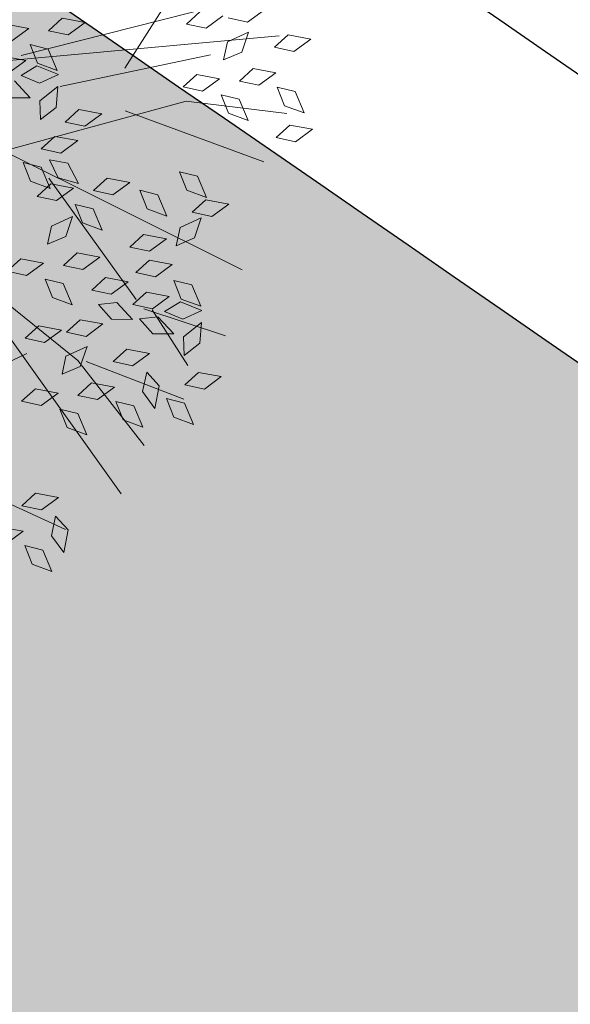
# Model space of a CAD drawing. Units: millimetres. Extents: x 3142 to 3663, y 1553 to 1851.
# Drawn here: x 3409 to 3410, y 1644 to 1646 of the extents above; entities that cross this region are included whole.
import ezdxf

# ---------------------------------------------------------------- set-up
doc = ezdxf.new("R2010")
doc.units = ezdxf.units.MM
doc.layers.add('0. Imagenes', color=7, linetype='Continuous')
doc.layers.add('Roble', color=86, linetype='Continuous', lineweight=0)
doc.layers.get('Roble').off()

# ---------------------------------------------------------------- blocks, each defined once
blk = doc.blocks.new('Roble')
at = {"layer": '0. Imagenes', "color": 37, "linetype": 'Continuous', "lineweight": 5}
for p, q in [((0.10168, -0.10019), (0.21063, -0.16319)), ((0.12338, -0.11091), (0.22651, -0.15066)), ((0.20938, -0.11596), (0.15377, -0.13847)), ((0.1843, -0.1537), (0.12883, -0.12969)), ((0.09388, -0.13351), (0.14559, -0.22987)), ((0.09164, -0.13598), (0.16591, -0.16299)), ((0.14421, -0.15227), (0.17711, -0.20011)), ((0.1044, -0.15654), (0.10488, -0.21536)), ((0.0552, -0.16127), (0.07223, -0.22164)), ((0.05543, -0.16596), (0.05594, -0.27421)), ((0.16591, -0.16299), (0.19544, -0.18981)), ((0.05753, -0.20783), (0.02217, -0.20156)), ((-0.00851, -0.2067), (0.02999, -0.2731))]:
    blk.add_line(p, q, dxfattribs=at)
at = {"layer": '0. Imagenes', "color": 66, "lineweight": 5, "true_color": 0x638500}
for p, q in [((0.12563, -0.09743), (0.13195, -0.10397)), ((0.13195, -0.10397), (0.12371, -0.10409)), ((0.11743, -0.107), (0.12375, -0.11354)), ((0.1378, -0.10924), (0.14502, -0.10833)), ((0.14502, -0.10833), (0.15135, -0.11487)), ((0.12696, -0.11711), (0.12881, -0.1095)), ((0.12881, -0.1095), (0.13357, -0.11502)), ((0.1431, -0.11499), (0.1378, -0.10924)), ((0.12375, -0.11354), (0.11551, -0.11366)), ((0.13357, -0.11502), (0.13162, -0.12391)), ((0.15135, -0.11487), (0.1431, -0.11499)), ((0.11544, -0.11757), (0.11664, -0.12659)), ((0.11884, -0.1173), (0.1261, -0.11782)), ((0.12292, -0.12398), (0.11884, -0.1173)), ((0.1261, -0.11782), (0.13102, -0.12547)), ((0.13162, -0.12391), (0.12696, -0.11711)), ((0.11664, -0.12659), (0.10994, -0.1218)), ((0.13102, -0.12547), (0.12292, -0.12398)), ((0.11507, -0.13587), (0.11906, -0.12978)), ((0.11906, -0.12978), (0.12814, -0.12919)), ((0.12814, -0.12919), (0.12289, -0.13555)), ((0.12289, -0.13555), (0.11507, -0.13587)), ((0.18358, -0.13839), (0.1908, -0.13748)), ((0.18888, -0.14414), (0.18358, -0.13839)), ((0.12243, -0.14231), (0.12965, -0.1414)), ((0.12773, -0.14806), (0.12243, -0.14231)), ((0.12965, -0.1414), (0.13598, -0.14794)), ((0.0978, -0.15334), (0.09965, -0.14573)), ((0.09965, -0.14573), (0.10441, -0.15125)), ((0.10864, -0.14546), (0.11586, -0.14455)), ((0.11394, -0.15122), (0.10864, -0.14546)), ((0.11586, -0.14455), (0.12219, -0.1511)), ((0.19713, -0.14402), (0.18888, -0.14414)), ((0.20357, -0.15161), (0.19826, -0.14586)), ((0.10749, -0.15862), (0.10877, -0.15089)), ((0.10877, -0.15089), (0.11393, -0.15604)), ((0.13598, -0.14794), (0.12773, -0.14806)), ((0.10246, -0.16013), (0.0978, -0.15334)), ((0.10441, -0.15125), (0.10246, -0.16013)), ((0.12219, -0.1511), (0.11394, -0.15122)), ((0.18726, -0.15832), (0.19263, -0.1534)), ((0.19263, -0.1534), (0.20157, -0.15509)), ((0.21181, -0.15149), (0.20357, -0.15161)), ((0.11265, -0.16504), (0.10749, -0.15862)), ((0.11393, -0.15604), (0.11265, -0.16504)), ((0.1682, -0.15781), (0.17542, -0.1569)), ((0.1735, -0.16356), (0.1682, -0.15781)), ((0.17542, -0.1569), (0.18175, -0.16344)), ((0.19492, -0.15995), (0.18726, -0.15832)), ((0.20157, -0.15509), (0.19492, -0.15995)), ((0.09647, -0.15979), (0.1037, -0.15888)), ((0.10178, -0.16554), (0.09647, -0.15979)), ((0.1037, -0.15888), (0.11002, -0.16542)), ((0.11002, -0.16542), (0.10178, -0.16554)), ((0.18175, -0.16344), (0.1735, -0.16356)), ((0.2065, -0.16583), (0.21372, -0.16492)), ((0.21181, -0.17158), (0.2065, -0.16583)), ((0.21372, -0.16492), (0.22005, -0.17146)), ((0.11587, -0.17069), (0.1231, -0.16978)), ((0.1231, -0.16978), (0.12942, -0.17632)), ((0.17675, -0.17657), (0.17861, -0.16897)), ((0.17861, -0.16897), (0.18337, -0.17448)), ((0.18759, -0.1687), (0.19482, -0.16779)), ((0.1929, -0.17445), (0.18759, -0.1687)), ((0.19482, -0.16779), (0.20114, -0.17433)), ((0.08896, -0.17748), (0.09434, -0.17257)), ((0.09434, -0.17257), (0.10328, -0.17426)), ((0.10503, -0.17856), (0.10689, -0.17095)), ((0.10689, -0.17095), (0.11164, -0.17647)), ((0.12118, -0.17644), (0.11587, -0.17069)), ((0.22005, -0.17146), (0.21181, -0.17158)), ((0.0699, -0.17697), (0.07713, -0.17606)), ((0.07521, -0.18272), (0.0699, -0.17697)), ((0.07713, -0.17606), (0.08345, -0.1826)), ((0.09662, -0.17912), (0.08896, -0.17748)), ((0.10328, -0.17426), (0.09662, -0.17912)), ((0.11164, -0.17647), (0.10969, -0.18536)), ((0.12942, -0.17632), (0.12118, -0.17644)), ((0.18142, -0.18337), (0.17675, -0.17657)), ((0.18337, -0.17448), (0.18142, -0.18337)), ((0.20114, -0.17433), (0.1929, -0.17445)), ((0.10969, -0.18536), (0.10503, -0.17856)), ((0.12901, -0.18873), (0.13086, -0.18113)), ((0.13086, -0.18113), (0.13562, -0.18664)), ((0.19648, -0.18686), (0.19834, -0.17925)), ((0.19834, -0.17925), (0.20309, -0.18477)), ((0.08345, -0.1826), (0.07521, -0.18272)), ((0.14592, -0.19177), (0.14777, -0.18417)), ((0.14777, -0.18417), (0.15253, -0.18968)), ((0.20309, -0.18477), (0.20114, -0.19365)), ((0.07846, -0.19574), (0.08031, -0.18813)), ((0.08031, -0.18813), (0.08507, -0.19365)), ((0.0893, -0.18787), (0.09652, -0.18696)), ((0.0946, -0.19362), (0.0893, -0.18787)), ((0.09652, -0.18696), (0.10284, -0.1935)), ((0.13367, -0.19553), (0.12901, -0.18873)), ((0.13562, -0.18664), (0.13367, -0.19553)), ((0.20114, -0.19365), (0.19648, -0.18686)), ((0.15058, -0.19857), (0.14592, -0.19177)), ((0.15253, -0.18968), (0.15058, -0.19857)), ((0.08312, -0.20254), (0.07846, -0.19574)), ((0.08507, -0.19365), (0.08312, -0.20254)), ((0.10284, -0.1935), (0.0946, -0.19362)), ((0.11477, -0.19711), (0.122, -0.1962)), ((0.12008, -0.20286), (0.11477, -0.19711)), ((0.122, -0.1962), (0.12832, -0.20274)), ((0.1865, -0.19512), (0.19372, -0.19421)), ((0.1918, -0.20088), (0.1865, -0.19512)), ((0.19372, -0.19421), (0.20004, -0.20076)), ((0.14265, -0.20008), (0.14988, -0.19917)), ((0.14796, -0.20583), (0.14265, -0.20008)), ((0.14988, -0.19917), (0.1562, -0.20571)), ((0.20004, -0.20076), (0.1918, -0.20088)), ((0.06041, -0.20254), (0.06764, -0.20163)), ((0.06572, -0.20829), (0.06041, -0.20254)), ((0.06764, -0.20163), (0.07396, -0.20817)), ((0.09275, -0.20221), (0.09997, -0.2013)), ((0.09805, -0.20796), (0.09275, -0.20221)), ((0.09997, -0.2013), (0.1063, -0.20784)), ((0.12832, -0.20274), (0.12008, -0.20286)), ((0.12992, -0.20715), (0.13529, -0.20224)), ((0.13529, -0.20224), (0.14423, -0.20393)), ((0.14423, -0.20393), (0.13757, -0.20879)), ((0.07396, -0.20817), (0.06572, -0.20829)), ((0.09163, -0.20832), (0.09798, -0.21187)), ((0.09248, -0.2161), (0.09163, -0.20832)), ((0.1063, -0.20784), (0.09805, -0.20796)), ((0.11085, -0.20664), (0.11808, -0.20573)), ((0.11616, -0.2124), (0.11085, -0.20664)), ((0.11808, -0.20573), (0.1244, -0.21227)), ((0.13757, -0.20879), (0.12992, -0.20715)), ((0.1562, -0.20571), (0.14796, -0.20583)), ((0.0751, -0.21001), (0.08233, -0.2091)), ((0.08041, -0.21576), (0.0751, -0.21001)), ((0.08233, -0.2091), (0.08865, -0.21564)), ((0.09798, -0.21187), (0.09919, -0.22089)), ((0.1244, -0.21227), (0.11616, -0.2124)), ((0.08865, -0.21564), (0.08041, -0.21576)), ((0.09919, -0.22089), (0.09248, -0.2161)), ((0.10266, -0.21621), (0.10988, -0.2153)), ((0.10796, -0.22196), (0.10266, -0.21621)), ((0.10988, -0.2153), (0.1162, -0.22184)), ((0.0641, -0.22247), (0.06947, -0.21755)), ((0.06947, -0.21755), (0.07841, -0.21924)), ((0.07841, -0.21924), (0.07175, -0.2241)), ((0.11941, -0.22541), (0.12127, -0.2178)), ((0.12127, -0.2178), (0.12602, -0.22332)), ((0.04503, -0.22195), (0.05226, -0.22104)), ((0.05034, -0.22771), (0.04503, -0.22195)), ((0.05226, -0.22104), (0.05858, -0.22759)), ((0.07175, -0.2241), (0.0641, -0.22247)), ((0.10154, -0.22232), (0.10789, -0.22587)), ((0.10239, -0.2301), (0.10154, -0.22232)), ((0.1162, -0.22184), (0.10796, -0.22196)), ((0.12602, -0.22332), (0.12407, -0.23221)), ((0.05858, -0.22759), (0.05034, -0.22771)), ((0.10789, -0.22587), (0.1091, -0.23489)), ((0.11129, -0.2256), (0.11855, -0.22612)), ((0.11537, -0.23228), (0.11129, -0.2256)), ((0.11855, -0.22612), (0.12348, -0.23377)), ((0.12407, -0.23221), (0.11941, -0.22541)), ((0.06443, -0.23285), (0.07165, -0.23194)), ((0.07165, -0.23194), (0.07798, -0.23848)), ((0.08333, -0.22997), (0.09056, -0.22906)), ((0.08864, -0.23573), (0.08333, -0.22997)), ((0.09056, -0.22906), (0.09688, -0.23561)), ((0.1091, -0.23489), (0.10239, -0.2301)), ((0.05359, -0.24072), (0.05545, -0.23312)), ((0.05545, -0.23312), (0.0602, -0.23863)), ((0.06974, -0.2386), (0.06443, -0.23285)), ((0.09688, -0.23561), (0.08864, -0.23573)), ((0.12348, -0.23377), (0.11537, -0.23228)), ((0.0602, -0.23863), (0.05825, -0.24752)), ((0.07798, -0.23848), (0.06974, -0.2386)), ((0.10753, -0.24417), (0.11151, -0.23808)), ((0.11151, -0.23808), (0.12059, -0.23749)), ((0.12059, -0.23749), (0.11535, -0.24385)), ((0.05825, -0.24752), (0.05359, -0.24072)), ((0.07332, -0.251), (0.07517, -0.2434)), ((0.07517, -0.2434), (0.07993, -0.24891)), ((0.08603, -0.24629), (0.09178, -0.24098)), ((0.09178, -0.24098), (0.09269, -0.24821)), ((0.08615, -0.25453), (0.08603, -0.24629)), ((0.11535, -0.24385), (0.10753, -0.24417)), ((0.07798, -0.2578), (0.07332, -0.251)), ((0.07993, -0.24891), (0.07798, -0.2578)), ((0.09269, -0.24821), (0.08615, -0.25453)), ((0.02137, -0.25553), (0.02859, -0.25462)), ((0.02859, -0.25462), (0.03492, -0.26117)), ((0.09025, -0.26164), (0.09211, -0.25403)), ((0.09211, -0.25403), (0.09686, -0.25955)), ((0.10109, -0.25376), (0.10832, -0.25285)), ((0.1064, -0.25952), (0.10109, -0.25376)), ((0.10832, -0.25285), (0.11464, -0.2594)), ((0.00969, -0.2575), (0.01601, -0.26404)), ((0.02667, -0.26129), (0.02137, -0.25553)), ((0.03492, -0.26117), (0.02667, -0.26129)), ((0.09491, -0.26843), (0.09025, -0.26164)), ((0.09686, -0.25955), (0.09491, -0.26843)), ((0.11464, -0.2594), (0.1064, -0.25952)), ((0.01601, -0.26404), (0.00777, -0.26416)), ((0.02406, -0.27185), (0.02981, -0.26654)), ((0.02981, -0.26654), (0.03072, -0.27377)), ((0.01135, -0.27656), (0.01321, -0.26896)), ((0.01321, -0.26896), (0.01796, -0.27447)), ((0.01796, -0.27447), (0.01601, -0.28336)), ((0.02418, -0.28009), (0.02406, -0.27185)), ((0.03072, -0.27377), (0.02418, -0.28009)), ((0.01601, -0.28336), (0.01135, -0.27656))]:
    blk.add_line(p, q, dxfattribs=at)
at = {"layer": '0. Imagenes', "color": 66, "linetype": 'Continuous', "lineweight": 5, "true_color": 0x638500}
for p, q in [((0.10511, -0.22006), (0.12525, -0.24733)), ((0.07223, -0.22164), (0.07427, -0.26391)), ((0.07469, -0.22388), (0.09753, -0.25808)), ((0.10757, -0.22229), (0.10647, -0.24824))]:
    blk.add_line(p, q, dxfattribs=at)

msp = doc.modelspace()

# ---------------------------------------------------------------- hatches: boundary and pattern name
h = msp.add_hatch()
h.set_pattern_fill('GRAVEL', color=256, scale=0.037)
h.set_pattern_definition([(228.0127875, (-65.79503, 630.088106), (-7.5184000006, -8.4581999995), [0.12643693, -12.51727895]), (184.969741, (-65.879615, 629.994126), (11.27759999554, 0.93980005354), [0.21696975, -21.4799981]), (132.5104471, (-66.09577, 629.97533), (9.398000004, -10.3377999964), [0.15298816, -15.14584743]), (267.273689, (-66.46229, 629.74038), (0.93980000197, 18.7959999999), [0.19758167, -19.56058185]), (292.8336542, (-66.47169, 629.543022), (-4.6990000004, 11.27759999984), [0.19374447, -19.18072887]), (357.273689, (-66.396505, 629.36446), (-18.7959999999, 0.93980000197), [0.19758167, -19.56058185]), (37.6942405, (-66.199147, 629.355062), (-12.21739999946, -9.3980000007), [0.26129165, -25.86785267]), (72.2553284, (-65.99239, 629.51483), (6.57860000177, 20.67559999944), [0.24668622, -24.42194494]), (121.4295656, (-65.917207, 629.74978), (-7.51840000107, 12.21739999934), [0.1982508, -19.6268519]), (175.2363583, (-66.020585, 629.91894), (10.3377999999, -0.9398000016), [0.22633391, -11.09035667]), (222.3974378, (-66.246137, 629.937738), (-11.27759999964, -10.3378000004), [0.29269883, -28.97720583]), (138.8140748, (-65.53189, 629.73098), (-6.5785999996, 5.6388000005), [0.09990168, -9.89030936]), (171.4692344, (-65.607073, 629.79677), (12.2174000003, -1.87959999787), [0.19006233, -18.81621643]), (225, (-65.795, 629.82496), (-1e-16, -0.9398), [0.13290746, -1.19617045]), (203.1985905, (-65.86082, 629.93774), (4.699, 1.8795999997), [0.0715733, -7.08573028]), (291.8014095, (-65.9266, 629.90954), (-0.9398, 2.8194), [0.10121928, -4.9597586]), (30.9637565, (-65.88901, 629.81556), (2.8194, 1.8796), [0.16439827, -5.31553032]), (161.565051, (-65.74804, 629.90015), (1.8796, -0.9398), [0.11887624, -2.8530323]), (16.3895403, (-66.47169, 629.909544), (9.398, 2.8194), [0.16653256, -16.48676587]), (70.346176, (-66.31192, 629.956534), (-3.7592000003, -10.3377999999), [0.1397116, -13.8314198]), (293.1985905, (-65.74804, 630.08811), (-1.8795999997, 4.699), [0.14314564, -7.01415793]), (343.6104597, (-65.691655, 629.956534), (-9.3980000002, 2.81939999934), [0.16653256, -16.48676587]), (339.4439548, (-66.47169, 629.32687), (-4.699, 1.8796), [0.16059302, -7.8690617]), (294.7751406, (-66.32132, 629.27048), (-4.6990000056, 10.3377999975), [0.13455868, -13.32132955]), (66.8014095, (-65.73864, 629.14831), (1.8795999997, 4.699), [0.14314564, -7.01415793]), (17.3540246, (-65.682257, 629.27988), (-12.21739999976, -3.7592000008), [0.15753961, -15.59637911]), (69.4439548, (-66.19915, 629.14831), (-1.8796, -4.699), [0.08029651, -7.9493582]), (101.3099325, (-65.79503, 629.1483), (-0.9398, 3.7592), [0.0479204, -4.74413814]), (165.9637565, (-65.80443, 629.1953), (2.8194, -0.9398), [0.19374447, -3.6811502]), (186.009006, (-65.99239, 629.242286), (9.39799999995, 0.9398000005), [0.1795488, -17.775305]), (303.6900675, (-65.889, 629.73098), (-0.9398, 1.8796), [0.13553984, -3.25295725]), (353.1572266, (-65.81383, 629.618206), (15.9766000001, -1.87959999916), [0.236636, -23.42692335]), (60.945396, (-65.57888, 629.59001), (-3.7592, -6.5786), [0.09675805, -9.57907516]), (90, (-65.5319, 629.6746), (-0.9398, 0.9398), [0.056388, -0.883412]), (120.2564372, (-66.011187, 629.27048), (3.7591999995, -6.5786000003), [0.13056078, -12.92555809]), (48.0127875, (-66.07697, 629.383256), (7.5184000006, 8.4581999994), [0.25287387, -12.39084201]), (0, (-65.9078, 629.5712), (0.9398, 0.9398), [0.244348, -0.695452]), (325.3048465, (-65.66346, 629.571216), (9.3980000036, -6.5785999949), [0.14859554, -14.71094719]), (254.054604, (-65.54129, 629.48663), (-0.9398, -3.7592), [0.13683676, -6.70501051]), (207.6459754, (-65.57888, 629.355062), (-17.85620000066, -9.39799999875), [0.22279369, -22.05661184]), (175.4260787, (-65.776237, 629.251684), (-12.2174, 0.9398), [0.2357009, -23.3343632])])
h.paths.add_polyline_path([(3356.1907, 1659.3184), (3353.5592, 1661.65), (3338.4404, 1647.5435), (3340.8292, 1644.9855)])
h.paths.add_polyline_path([(3358.8223, 1656.9868), (3357.6945, 1657.9861), (3342.1942, 1643.5237), (3343.218, 1642.4274)])
h.paths.add_polyline_path([(3343.218, 1642.4274), (3342.1942, 1643.5237), (3324.0554, 1626.5995), (3325.0536, 1625.4794)])
h.paths.add_polyline_path([(3340.8292, 1644.9855), (3338.4404, 1647.5435), (3320.395, 1630.7065), (3322.7243, 1628.0929)])
edge = h.paths.add_edge_path()
edge.add_arc((2092.4718, -98.8514), 2185.3776, 53.0721175, 53.5441285)
edge.add_line((3391.0308, 1658.8801), (3388.092, 1656.5406))
edge.add_line((3388.092, 1656.5406), (3409.367, 1641.6611))
edge.add_line((3409.367, 1641.6611), (3411.9285, 1643.6796))
edge.add_arc((3152.363, 1273.1347), 452.4133, 54.988874, 55.982005)
h.paths.add_polyline_path([(3386.4508, 1655.2342), (3385.2596, 1654.2859), (3406.5085, 1639.4087), (3407.7061, 1640.3524)])
edge = h.paths.add_edge_path()
edge.add_arc((3317.129, 1562.8817), 121.2841, 56.637472, 61.27553)
edge.add_line((3375.4179, 1669.2407), (3373.8336, 1666.5129))
edge.add_line((3373.8336, 1666.5129), (3388.092, 1656.5406))
edge.add_line((3388.092, 1656.5406), (3391.0308, 1658.8801))
edge.add_arc((2092.4718, -98.8514), 2185.3776, 53.5441285, 53.7785842)
h.paths.add_polyline_path([(3372.8242, 1664.7748), (3372.0883, 1663.5077), (3385.2596, 1654.2859), (3386.4508, 1655.2342)])
edge = h.paths.add_edge_path()
edge.add_arc((3371.3111, 1656.4403), 16.037, 97.07972, 140.51484)
edge.add_arc((3882.7877, 1096.8341), 774.0149, 132.5941377, 133.1210786)
edge.add_line((3353.7158, 1661.796), (3353.5595, 1661.6383))
edge.add_line((3353.5595, 1661.6383), (3358.8108, 1666.5499))
edge.add_line((3358.8108, 1666.5499), (3358.8281, 1666.566))
edge.add_line((3358.8281, 1666.566), (3353.5592, 1661.65))
edge.add_line((3353.5592, 1661.65), (3356.1907, 1659.3184))
edge.add_line((3356.1907, 1659.3184), (3366.381, 1668.8263))
edge.add_arc((3368.4276, 1666.6329), 3, 55.0313, 133.016, ccw=False)
edge.add_line((3370.147, 1669.0912), (3373.8336, 1666.5129))
edge.add_line((3373.8336, 1666.5129), (3375.4179, 1669.2407))
edge.add_arc((3317.129, 1562.8817), 121.2841, 61.27553, 64.504488)
edge = h.paths.add_edge_path()
edge.add_arc((3368.6371, 1664.0929), 1.5, 55.0025, 133.016, ccw=False)
edge.add_line((3369.4974, 1665.3217), (3372.0883, 1663.5077))
edge.add_line((3372.0883, 1663.5077), (3372.8242, 1664.7748))
edge.add_line((3372.8242, 1664.7748), (3369.3326, 1667.2194))
edge.add_arc((3368.4723, 1665.9906), 1.5, 55.0025, 133.016)
edge.add_line((3367.449, 1667.0874), (3357.6945, 1657.9861))
edge.add_line((3357.6945, 1657.9861), (3358.8223, 1656.9868))
edge.add_line((3358.8223, 1656.9868), (3367.6138, 1665.1897))
edge = h.paths.add_edge_path()
edge.add_line((3411.9285, 1643.6796), (3409.367, 1641.6611))
edge.add_line((3409.367, 1641.6611), (3423.454, 1631.8087))
edge.add_line((3423.454, 1631.8087), (3424.9412, 1634.2149))
edge.add_arc((3152.363, 1273.1347), 452.4133, 52.950972, 54.988874)
h.paths.add_polyline_path([(3407.7061, 1640.3524), (3406.5085, 1639.4087), (3421.546, 1628.8803), (3422.3833, 1630.0763)])
h.paths.add_polyline_path([(3438.4405, 1618.439), (3439.1619, 1619.7065), (3430.358, 1625.1476), (3422.3833, 1630.0763), (3421.546, 1628.8803)])
h.paths.add_polyline_path([(3432.5763, 1629.4961), (3424.9412, 1634.2149), (3423.454, 1631.8087), (3431.4239, 1626.883), (3440.2278, 1621.4419), (3441.3802, 1624.055)])
h.paths.add_polyline_path([(3465.5648, 1615.718), (3457.1683, 1615.434), (3457.3603, 1613.9477), (3465.3287, 1614.2172), (3473.9771, 1614.5098), (3473.9771, 1616.0026)])
h.paths.add_polyline_path([(3465.058, 1611.1729), (3457.7507, 1610.9258), (3457.9636, 1609.2775), (3458.8815, 1609.3317), (3459.0939, 1610.6431), (3464.8246, 1609.6982), (3473.9771, 1609.9668), (3473.9771, 1611.4746)])
at = {"true_color": 0x136734}
h = msp.add_hatch(dxfattribs=at)
h.set_pattern_fill('GRASS', color=116, scale=0.0095)
h.set_pattern_definition([(90, (-66.47169, 629.1483), (-0.170624866, 0.170624866), [0.04524375, -0.296005983]), (45, (-66.4717, 629.1483), (-0.170624866, 0.170624866), [0.04524375, -0.19605625]), (135, (-66.4717, 629.1483), (-0.170624866, -0.170624866), [0.04524375, -0.19605625])])
h.paths.add_polyline_path([(3406.3608, 1639.2923), (3405.469, 1638.5896), (3421.0658, 1627.8811), (3421.4427, 1628.7328)])
h.paths.add_polyline_path([(3385.1128, 1654.169), (3384.0315, 1653.3082), (3405.469, 1638.5896), (3406.3608, 1639.2923)])
h.paths.add_polyline_path([(3371.9976, 1663.3515), (3371.2581, 1662.0782), (3384.0315, 1653.3082), (3385.1128, 1654.169)])
h.paths.add_polyline_path([(3369.5136, 1665.0906, 0.354185), (3367.63, 1664.9586), (3358.9576, 1656.8669), (3360.0703, 1655.8811), (3368.3066, 1664.1046), (3371.2581, 1662.0782), (3371.9976, 1663.3515)])
h.paths.add_polyline_path([(3360.0703, 1655.8811), (3358.9576, 1656.8669), (3343.3408, 1642.2958), (3344.8477, 1640.6822)])
h.paths.add_polyline_path([(3340.9353, 1636.7759), (3344.8477, 1640.6822), (3343.3408, 1642.2958), (3325.1734, 1625.3449), (3326.3536, 1624.0207)])
h.paths.add_polyline_path([(3421.5236, 1628.6852), (3421.0658, 1627.8811), (3429.3384, 1623.1714), (3438.235, 1618.1065), (3438.347, 1618.2878), (3438.4405, 1618.439), (3421.6171, 1628.8364)])
h.paths.add_polyline_path([(3473.9771, 1617.1238), (3464.8002, 1616.8134), (3456.7298, 1616.5405), (3457.469, 1615.6978), (3457.383, 1615.6224), (3465.5806, 1615.8996), (3473.9771, 1616.1836)])

# ---------------------------------------------------------------- linework, layer by layer
for points in [[(3365.1214, 1762.3473, -0.059485), (3362.9609, 1729.7151, 0.014903), (3361.8689, 1700.944, 0.018839), (3362.5899, 1688.558, 0.193283), (3365.7883, 1680.8266, 0.038507), (3371.2243, 1675.2197, -0.033563), (3385.7684, 1666.9718, -0.003088), (3407.4791, 1650.8639, -0.007784), (3426.7902, 1637.2068, 0.014424)], [(3361.721, 1762.2646, -0.060034), (3359.5824, 1730.1459, 0.015031), (3358.4686, 1700.9232, 0.018708), (3359.1925, 1688.3686, 0.187986), (3363.2564, 1678.5538, 0.040126), (3369.3346, 1672.355, -0.03434), (3383.8273, 1664.1791, -0.003083), (3405.4671, 1648.1229, -0.013226), (3424.9412, 1634.2149, 0.015046)], [(3362.1211, 1762.2744, -0.059969), (3359.9799, 1730.095, 0.015016), (3358.8687, 1700.9256, 0.018722), (3359.5921, 1688.3917, 0.188503), (3363.5547, 1678.8207, 0.039938), (3369.5559, 1672.6926, -0.034248), (3384.0556, 1664.5077, -0.003083), (3405.7038, 1648.4453, -0.012538), (3425.1607, 1634.5701, 0.015041)]]:
    msp.add_lwpolyline(points, format="xyb")

# ---------------------------------------------------------------- block references
at = {"layer": 'Roble', "transparency": 33554687, "xscale": 4.265353494419859, "yscale": 4.265353494419859, "zscale": 4.265353494419859, "rotation": 35.29985046703796}
msp.add_blockref('Roble', (3408.0534, 1645.8343), dxfattribs=at)

doc.saveas('drawing.dxf')
